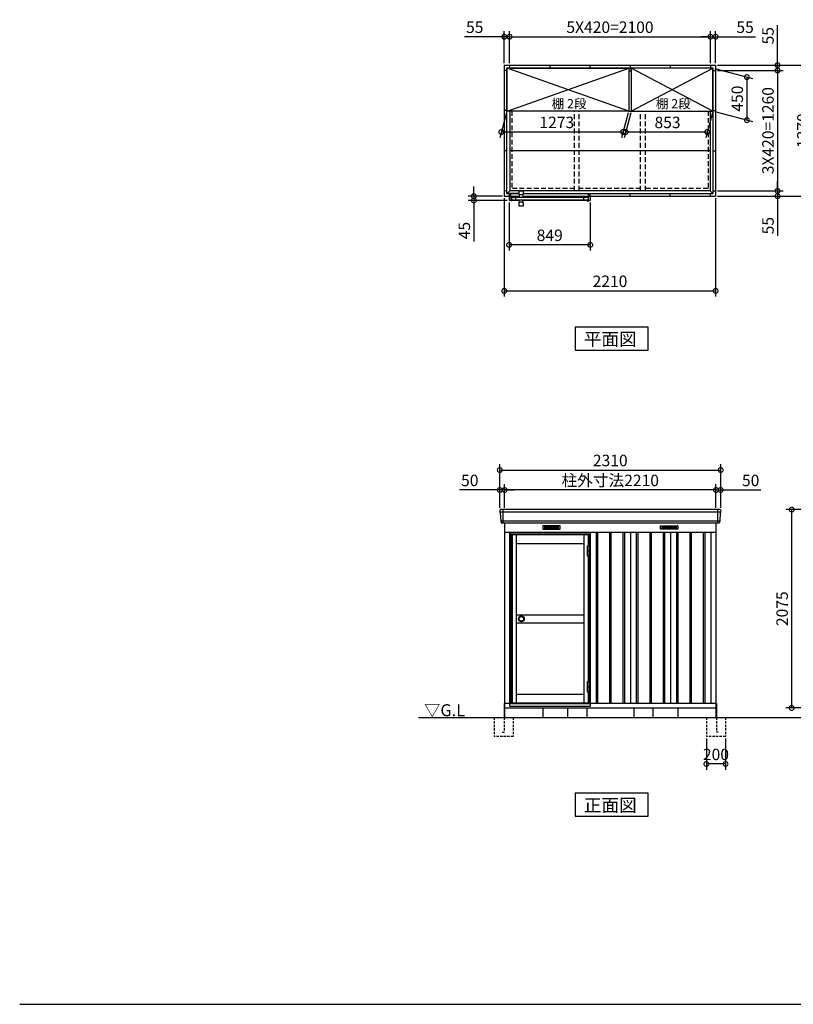
# Model space of a CAD drawing. Extents: x 140 to 16534, y 0 to 11410.
# Drawn here: x 140 to 8229, y 0 to 10300 of the extents above; entities that cross this region are included whole.
import ezdxf

# ---------------------------------------------------------------- set-up
doc = ezdxf.new("R2010")
doc.units = 0
doc.header["$LTSCALE"] = 20
doc.header["$PDMODE"] = 3
doc.header["$PDSIZE"] = 2
doc.linetypes.add('HIDDEN', pattern=[0.375, 0.25, -0.125])
doc.layers.get('0').update_dxf_attribs({"linetype": 'CONTINUOUS'})
doc.layers.get('DEFPOINTS').update_dxf_attribs({"linetype": 'CONTINUOUS'})
for name, color, linetype in [('仕様書枠', 230, 'CONTINUOUS'), ('寸法', 4, 'CONTINUOUS'), ('破線', 2, 'HIDDEN'), ('細線', 5, 'CONTINUOUS'), ('部品1', 7, 'CONTINUOUS'), ('Ｇ．Ｌ', 30, 'CONTINUOUS')]:
    doc.layers.add(name, color=color, linetype=linetype)
doc.styles.add('STYLE1', font='isocp.shx', dxfattribs={"bigfont": 'bigfont.shx'})
doc.styles.add('STYLE2', font='MS PGothic.ttf')
doc.dimstyles.new('INABA_S40G', dxfattribs={"dimscale": 40, "dimtxt": 3, "dimasz": 2.5, "dimexe": 1.5, "dimexo": 0.5, "dimgap": 1, "dimtad": 3, "dimdec": 1, "dimdsep": 46, "dimtxsty": 'STYLE1', "dimblk1": 'DOTSMALL', "dimblk2": 'DOTSMALL', "dimsah": 1, "dimcen": 0, "dimclrt": 7, "dimadec": 0, "dimazin": 0, "dimtfac": 1, "dimtdec": 4, "dimtix": 1, "dimtmove": 0, "dimatfit": 3, "dimldrblk": 'DOTSMALL', "dimfxl": 1, "dimtolj": 1, "dimtzin": 0, "dimarcsym": 0})

# ---------------------------------------------------------------- blocks, each defined once
blk = doc.blocks.new('_DOTSMALL')
at = {"color": 0, "linetype": 'ByBlock', "ltscale": 50, "const_width": 0.5}
blk.add_lwpolyline([(-0.0625, 0, 1), (0.0625, 0, 1)], format="xyb", close=True, dxfattribs=at)
blk = doc.blocks.new('*D2')
at = {"layer": 'DEFPOINTS', "color": 0, "ltscale": 50}
for p in [(8212, 5175), (9296, 5175), (9356, 3100)]:
    blk.add_point(p, dxfattribs=at)
at = {"layer": '寸法', "color": 0, "lineweight": -2, "ltscale": 50}
for p, q in [((9276, 5175), (8152, 5175)), ((8212, 3100), (8212, 5175)), ((9336, 3100), (8152, 3100))]:
    blk.add_line(p, q, dxfattribs=at)
at = {"layer": '寸法', "color": 0, "lineweight": -2, "ltscale": 50, "xscale": 100, "yscale": 100, "zscale": 100}
for p, rotation in [((8212, 5175), 90), ((8212, 3100), 270)]:
    blk.add_blockref('_DOTSMALL', p, dxfattribs=dict(at, rotation=rotation))
at = {"layer": '寸法', "color": 7, "ltscale": 50, "insert": (8112, 4138), "char_height": 120, "attachment_point": 5, "rotation": 90, "style": 'STYLE1'}
blk.add_mtext('\\A1;2075', dxfattribs=at)
blk = doc.blocks.new('*D8')
at = {"layer": 'DEFPOINTS', "color": 0, "ltscale": 50}
for p in [(7470, 5589), (5160, 5175), (7470, 5175)]:
    blk.add_point(p, dxfattribs=at)
at = {"layer": '寸法', "color": 0, "lineweight": -2, "ltscale": 50}
for p, q in [((5160, 5195), (5160, 5649)), ((5160, 5589), (7470, 5589)), ((7470, 5195), (7470, 5649))]:
    blk.add_line(p, q, dxfattribs=at)
at = {"layer": '寸法', "color": 0, "lineweight": -2, "ltscale": 50, "xscale": 100, "yscale": 100, "zscale": 100, "rotation": 180}
blk.add_blockref('_DOTSMALL', (5160, 5589), dxfattribs=at)
at = {"layer": '寸法', "color": 0, "lineweight": -2, "ltscale": 50, "xscale": 100, "yscale": 100, "zscale": 100}
blk.add_blockref('_DOTSMALL', (7470, 5589), dxfattribs=at)
at = {"layer": '寸法', "color": 7, "ltscale": 50, "insert": (6315, 5689), "char_height": 120, "attachment_point": 5, "style": 'STYLE1'}
blk.add_mtext('\\A1;2310', dxfattribs=at)
blk = doc.blocks.new('*D9')
at = {"layer": 'DEFPOINTS', "color": 0, "ltscale": 50}
for p in [(7420, 5380), (7420, 5175), (7470, 5175)]:
    blk.add_point(p, dxfattribs=at)
at = {"layer": '寸法', "color": 0, "lineweight": -2, "ltscale": 50}
for p, q in [((7420, 5380), (7320, 5380)), ((7420, 5195), (7420, 5440)), ((7420, 5380), (7470, 5380)), ((7470, 5195), (7470, 5440)), ((7470, 5380), (7889, 5380))]:
    blk.add_line(p, q, dxfattribs=at)
at = {"layer": '寸法', "color": 0, "lineweight": -2, "ltscale": 50, "xscale": 100, "yscale": 100, "zscale": 100}
blk.add_blockref('_DOTSMALL', (7420, 5380), dxfattribs=at)
at = {"layer": '寸法', "color": 0, "lineweight": -2, "ltscale": 50, "xscale": 100, "yscale": 100, "zscale": 100, "rotation": 180}
blk.add_blockref('_DOTSMALL', (7470, 5380), dxfattribs=at)
at = {"layer": '寸法', "color": 7, "ltscale": 50, "insert": (7783, 5480), "char_height": 120, "attachment_point": 5, "style": 'STYLE1'}
blk.add_mtext('\\A1;50', dxfattribs=at)
blk = doc.blocks.new('*D10')
at = {"layer": 'DEFPOINTS', "color": 0, "ltscale": 50}
for p in [(5160, 5380), (5160, 5175), (5210, 5175)]:
    blk.add_point(p, dxfattribs=at)
at = {"layer": '寸法', "color": 0, "lineweight": -2, "ltscale": 50}
for p, q in [((5160, 5380), (4740, 5380)), ((5160, 5195), (5160, 5440)), ((5210, 5380), (5160, 5380)), ((5210, 5195), (5210, 5440)), ((5210, 5380), (5310, 5380))]:
    blk.add_line(p, q, dxfattribs=at)
at = {"layer": '寸法', "color": 0, "lineweight": -2, "ltscale": 50, "xscale": 100, "yscale": 100, "zscale": 100}
blk.add_blockref('_DOTSMALL', (5160, 5380), dxfattribs=at)
at = {"layer": '寸法', "color": 0, "lineweight": -2, "ltscale": 50, "xscale": 100, "yscale": 100, "zscale": 100, "rotation": 180}
blk.add_blockref('_DOTSMALL', (5210, 5380), dxfattribs=at)
at = {"layer": '寸法', "color": 7, "ltscale": 50, "insert": (4846, 5480), "char_height": 120, "attachment_point": 5, "style": 'STYLE1'}
blk.add_mtext('\\A1;50', dxfattribs=at)
blk = doc.blocks.new('*D11')
at = {"layer": 'DEFPOINTS', "color": 0, "ltscale": 50}
for p in [(5210, 5380), (5210, 5175), (7420, 5175)]:
    blk.add_point(p, dxfattribs=at)
at = {"layer": '寸法', "color": 0, "lineweight": -2, "ltscale": 50}
for p, q in [((5210, 5195), (5210, 5440)), ((7420, 5380), (5210, 5380)), ((7420, 5195), (7420, 5440))]:
    blk.add_line(p, q, dxfattribs=at)
at = {"layer": '寸法', "color": 0, "lineweight": -2, "ltscale": 50, "xscale": 100, "yscale": 100, "zscale": 100, "rotation": 180}
blk.add_blockref('_DOTSMALL', (5210, 5380), dxfattribs=at)
at = {"layer": '寸法', "color": 0, "lineweight": -2, "ltscale": 50, "xscale": 100, "yscale": 100, "zscale": 100}
blk.add_blockref('_DOTSMALL', (7420, 5380), dxfattribs=at)
at = {"layer": '寸法', "color": 7, "ltscale": 50, "insert": (6315, 5480), "char_height": 120, "attachment_point": 5, "style": 'STYLE1'}
blk.add_mtext('\\A1;柱外寸法2210', dxfattribs=at)
blk = doc.blocks.new('*D14')
at = {"layer": 'DEFPOINTS', "color": 0, "ltscale": 50}
for p in [(5207, 8454), (7417, 8454), (7417, 7463)]:
    blk.add_point(p, dxfattribs=at)
at = {"layer": '寸法', "color": 0, "lineweight": -2, "ltscale": 50}
for p, q in [((5207, 8434), (5207, 7403)), ((7417, 8434), (7417, 7403)), ((5207, 7463), (7417, 7463))]:
    blk.add_line(p, q, dxfattribs=at)
at = {"layer": '寸法', "color": 0, "lineweight": -2, "ltscale": 50, "xscale": 100, "yscale": 100, "zscale": 100, "rotation": 180}
blk.add_blockref('_DOTSMALL', (5207, 7463), dxfattribs=at)
at = {"layer": '寸法', "color": 0, "lineweight": -2, "ltscale": 50, "xscale": 100, "yscale": 100, "zscale": 100}
blk.add_blockref('_DOTSMALL', (7417, 7463), dxfattribs=at)
at = {"layer": '寸法', "color": 7, "ltscale": 50, "insert": (6312, 7563), "char_height": 120, "attachment_point": 5, "style": 'STYLE1'}
blk.add_mtext('\\A1;2210', dxfattribs=at)
blk = doc.blocks.new('*D15')
at = {"layer": 'DEFPOINTS', "color": 0, "ltscale": 50}
for p in [(7362, 10121), (5262, 9824), (7362, 9824)]:
    blk.add_point(p, dxfattribs=at)
at = {"layer": '寸法', "color": 0, "lineweight": -2, "ltscale": 50}
for p, q in [((5262, 9844), (5262, 10181)), ((5262, 10121), (7362, 10121)), ((7362, 9844), (7362, 10181))]:
    blk.add_line(p, q, dxfattribs=at)
at = {"layer": '寸法', "color": 0, "lineweight": -2, "ltscale": 50, "xscale": 100, "yscale": 100, "zscale": 100, "rotation": 180}
blk.add_blockref('_DOTSMALL', (5262, 10121), dxfattribs=at)
at = {"layer": '寸法', "color": 0, "lineweight": -2, "ltscale": 50, "xscale": 100, "yscale": 100, "zscale": 100}
blk.add_blockref('_DOTSMALL', (7362, 10121), dxfattribs=at)
at = {"layer": '寸法', "color": 7, "ltscale": 50, "insert": (6312, 10221), "char_height": 120, "attachment_point": 5, "style": 'STYLE1'}
blk.add_mtext('\\A1;5X420=2100', dxfattribs=at)
blk = doc.blocks.new('*D16')
at = {"layer": 'DEFPOINTS', "color": 0, "ltscale": 50}
for p in [(7417, 10121), (7362, 9824), (7417, 9824)]:
    blk.add_point(p, dxfattribs=at)
at = {"layer": '寸法', "color": 0, "lineweight": -2, "ltscale": 50}
for p, q in [((7362, 10121), (7262, 10121)), ((7362, 9844), (7362, 10181)), ((7362, 10121), (7417, 10121)), ((7417, 9844), (7417, 10181)), ((7417, 10121), (7834, 10121))]:
    blk.add_line(p, q, dxfattribs=at)
at = {"layer": '寸法', "color": 0, "lineweight": -2, "ltscale": 50, "xscale": 100, "yscale": 100, "zscale": 100}
blk.add_blockref('_DOTSMALL', (7362, 10121), dxfattribs=at)
at = {"layer": '寸法', "color": 0, "lineweight": -2, "ltscale": 50, "xscale": 100, "yscale": 100, "zscale": 100, "rotation": 180}
blk.add_blockref('_DOTSMALL', (7417, 10121), dxfattribs=at)
at = {"layer": '寸法', "color": 7, "ltscale": 50, "insert": (7725, 10221), "char_height": 120, "attachment_point": 5, "style": 'STYLE1'}
blk.add_mtext('\\A1;55', dxfattribs=at)
blk = doc.blocks.new('*D17')
at = {"layer": 'DEFPOINTS', "color": 0, "ltscale": 50}
for p in [(7417, 9769), (7417, 8509), (8064, 8509)]:
    blk.add_point(p, dxfattribs=at)
at = {"layer": '寸法', "color": 0, "lineweight": -2, "ltscale": 50}
for p, q in [((7437, 9769), (8124, 9769)), ((8064, 9769), (8064, 8509)), ((7437, 8509), (8124, 8509))]:
    blk.add_line(p, q, dxfattribs=at)
at = {"layer": '寸法', "color": 0, "lineweight": -2, "ltscale": 50, "xscale": 100, "yscale": 100, "zscale": 100}
for p, rotation in [((8064, 9769), 90), ((8064, 8509), 270)]:
    blk.add_blockref('_DOTSMALL', p, dxfattribs=dict(at, rotation=rotation))
at = {"layer": '寸法', "color": 7, "ltscale": 50, "insert": (7964, 9139), "char_height": 120, "attachment_point": 5, "rotation": 90, "style": 'STYLE1'}
blk.add_mtext('\\A1;3X420=1260', dxfattribs=at)
blk = doc.blocks.new('*D18')
at = {"layer": 'DEFPOINTS', "color": 0, "ltscale": 50}
for p in [(7417, 8509), (7417, 8454), (8064, 8454)]:
    blk.add_point(p, dxfattribs=at)
at = {"layer": '寸法', "color": 0, "lineweight": -2, "ltscale": 50}
for p, q in [((8064, 8509), (8064, 8609)), ((7437, 8509), (8124, 8509)), ((7437, 8454), (8124, 8454)), ((8064, 8509), (8064, 8454)), ((8064, 8454), (8064, 8037))]:
    blk.add_line(p, q, dxfattribs=at)
at = {"layer": '寸法', "color": 0, "lineweight": -2, "ltscale": 50, "xscale": 100, "yscale": 100, "zscale": 100}
for p, rotation in [((8064, 8509), 270), ((8064, 8454), 90)]:
    blk.add_blockref('_DOTSMALL', p, dxfattribs=dict(at, rotation=rotation))
at = {"layer": '寸法', "color": 7, "ltscale": 50, "insert": (7964, 8145), "char_height": 120, "attachment_point": 5, "rotation": 90, "style": 'STYLE1'}
blk.add_mtext('\\A1;55', dxfattribs=at)
blk = doc.blocks.new('*D19')
at = {"layer": 'DEFPOINTS', "color": 0, "ltscale": 50}
for p in [(7417, 9824), (7417, 9769), (8064, 9769)]:
    blk.add_point(p, dxfattribs=at)
at = {"layer": '寸法', "color": 0, "lineweight": -2, "ltscale": 50}
for p, q in [((8064, 9824), (8064, 10241)), ((7437, 9824), (8124, 9824)), ((8064, 9769), (8064, 9824)), ((7437, 9769), (8124, 9769)), ((8064, 9769), (8064, 9669))]:
    blk.add_line(p, q, dxfattribs=at)
at = {"layer": '寸法', "color": 0, "lineweight": -2, "ltscale": 50, "xscale": 100, "yscale": 100, "zscale": 100}
for p, rotation in [((8064, 9824), 270), ((8064, 9769), 90)]:
    blk.add_blockref('_DOTSMALL', p, dxfattribs=dict(at, rotation=rotation))
at = {"layer": '寸法', "color": 7, "ltscale": 50, "insert": (7964, 10132), "char_height": 120, "attachment_point": 5, "rotation": 90, "style": 'STYLE1'}
blk.add_mtext('\\A1;55', dxfattribs=at)
blk = doc.blocks.new('*D20')
at = {"layer": 'DEFPOINTS', "color": 0, "ltscale": 50}
for p in [(7417, 9824), (7417, 8454), (8429, 8454)]:
    blk.add_point(p, dxfattribs=at)
at = {"layer": '寸法', "color": 0, "lineweight": -2, "ltscale": 50}
for p, q in [((7437, 9824), (8489, 9824)), ((8429, 9824), (8429, 8454)), ((7437, 8454), (8489, 8454))]:
    blk.add_line(p, q, dxfattribs=at)
at = {"layer": '寸法', "color": 0, "lineweight": -2, "ltscale": 50, "xscale": 100, "yscale": 100, "zscale": 100}
for p, rotation in [((8429, 9824), 90), ((8429, 8454), 270)]:
    blk.add_blockref('_DOTSMALL', p, dxfattribs=dict(at, rotation=rotation))
at = {"layer": '寸法', "color": 7, "ltscale": 50, "insert": (8329, 9139), "char_height": 120, "attachment_point": 5, "rotation": 90, "style": 'STYLE1'}
blk.add_mtext('\\A1;1370', dxfattribs=at)
blk = doc.blocks.new('*D21')
at = {"layer": 'DEFPOINTS', "color": 0, "ltscale": 50}
for p in [(5262, 10121), (5207, 9824), (5262, 9824)]:
    blk.add_point(p, dxfattribs=at)
at = {"layer": '寸法', "color": 0, "lineweight": -2, "ltscale": 50}
for p, q in [((5207, 10121), (4790, 10121)), ((5207, 9844), (5207, 10181)), ((5262, 10121), (5207, 10121)), ((5262, 9844), (5262, 10181)), ((5262, 10121), (5362, 10121))]:
    blk.add_line(p, q, dxfattribs=at)
at = {"layer": '寸法', "color": 0, "lineweight": -2, "ltscale": 50, "xscale": 100, "yscale": 100, "zscale": 100}
blk.add_blockref('_DOTSMALL', (5207, 10121), dxfattribs=at)
at = {"layer": '寸法', "color": 0, "lineweight": -2, "ltscale": 50, "xscale": 100, "yscale": 100, "zscale": 100, "rotation": 180}
blk.add_blockref('_DOTSMALL', (5262, 10121), dxfattribs=at)
at = {"layer": '寸法', "color": 7, "ltscale": 50, "insert": (4898, 10221), "char_height": 120, "attachment_point": 5, "style": 'STYLE1'}
blk.add_mtext('\\A1;55', dxfattribs=at)
blk = doc.blocks.new('*D65')
at = {"layer": 'DEFPOINTS', "color": 0, "ltscale": 50}
for p in [(7388, 9794), (7388, 9344), (7743, 9249)]:
    blk.add_point(p, dxfattribs=at)
at = {"layer": '寸法', "color": 0, "lineweight": -2, "ltscale": 50}
for p, q in [((7408, 9789), (7803, 9683)), ((7743, 9699), (7743, 9249)), ((7408, 9339), (7803, 9233))]:
    blk.add_line(p, q, dxfattribs=at)
at = {"layer": '寸法', "color": 0, "lineweight": -2, "ltscale": 50, "xscale": 100, "yscale": 100, "zscale": 100}
for p, rotation in [((7743, 9699), 90), ((7743, 9249), 270)]:
    blk.add_blockref('_DOTSMALL', p, dxfattribs=dict(at, rotation=rotation))
at = {"layer": '寸法', "color": 7, "ltscale": 50, "insert": (7643, 9474), "char_height": 120, "attachment_point": 5, "rotation": 90, "style": 'STYLE1'}
blk.add_mtext('\\A1;450', dxfattribs=at)
blk = doc.blocks.new('*D66')
at = {"layer": 'DEFPOINTS', "color": 0, "ltscale": 50}
for p in [(6535, 9344), (7388, 9344), (7329, 9125)]:
    blk.add_point(p, dxfattribs=at)
at = {"layer": '寸法', "color": 0, "lineweight": -2, "ltscale": 50}
for p, q in [((6530, 9324), (6460, 9065)), ((7383, 9324), (7313, 9065)), ((6476, 9125), (7329, 9125))]:
    blk.add_line(p, q, dxfattribs=at)
at = {"layer": '寸法', "color": 0, "lineweight": -2, "ltscale": 50, "xscale": 100, "yscale": 100, "zscale": 100, "rotation": 180}
blk.add_blockref('_DOTSMALL', (6476, 9125), dxfattribs=at)
at = {"layer": '寸法', "color": 0, "lineweight": -2, "ltscale": 50, "xscale": 100, "yscale": 100, "zscale": 100}
blk.add_blockref('_DOTSMALL', (7329, 9125), dxfattribs=at)
at = {"layer": '寸法', "color": 7, "ltscale": 50, "insert": (6914, 9225), "char_height": 120, "attachment_point": 5, "style": 'STYLE1'}
blk.add_mtext('\\A1;853', dxfattribs=at)
blk = doc.blocks.new('*D67')
at = {"layer": 'DEFPOINTS', "color": 0, "ltscale": 50}
for p in [(5235, 9344), (6508, 9344), (6449, 9125)]:
    blk.add_point(p, dxfattribs=at)
at = {"layer": '寸法', "color": 0, "lineweight": -2, "ltscale": 50}
for p, q in [((5230, 9324), (5160, 9065)), ((6503, 9324), (6433, 9065)), ((5176, 9125), (6449, 9125))]:
    blk.add_line(p, q, dxfattribs=at)
at = {"layer": '寸法', "color": 0, "lineweight": -2, "ltscale": 50, "xscale": 100, "yscale": 100, "zscale": 100, "rotation": 180}
blk.add_blockref('_DOTSMALL', (5176, 9125), dxfattribs=at)
at = {"layer": '寸法', "color": 0, "lineweight": -2, "ltscale": 50, "xscale": 100, "yscale": 100, "zscale": 100}
blk.add_blockref('_DOTSMALL', (6449, 9125), dxfattribs=at)
at = {"layer": '寸法', "color": 7, "ltscale": 50, "insert": (5756, 9225), "char_height": 120, "attachment_point": 5, "style": 'STYLE1'}
blk.add_mtext('\\A1;1273', dxfattribs=at)
blk = doc.blocks.new('*D69')
at = {"layer": 'DEFPOINTS', "color": 0, "ltscale": 50}
for p in [(5257, 8409), (6106, 8409), (5257, 7944)]:
    blk.add_point(p, dxfattribs=at)
at = {"layer": '寸法', "color": 0, "lineweight": -2, "ltscale": 50}
for p, q in [((5257, 8389), (5257, 7884)), ((6106, 8389), (6106, 7884)), ((6106, 7944), (5257, 7944))]:
    blk.add_line(p, q, dxfattribs=at)
at = {"layer": '寸法', "color": 0, "lineweight": -2, "ltscale": 50, "xscale": 100, "yscale": 100, "zscale": 100, "rotation": 180}
blk.add_blockref('_DOTSMALL', (5257, 7944), dxfattribs=at)
at = {"layer": '寸法', "color": 0, "lineweight": -2, "ltscale": 50, "xscale": 100, "yscale": 100, "zscale": 100}
blk.add_blockref('_DOTSMALL', (6106, 7944), dxfattribs=at)
at = {"layer": '寸法', "color": 7, "ltscale": 50, "insert": (5682, 8044), "char_height": 120, "attachment_point": 5, "style": 'STYLE1'}
blk.add_mtext('\\A1;849', dxfattribs=at)
blk = doc.blocks.new('*D71')
at = {"layer": 'DEFPOINTS', "color": 0, "ltscale": 50}
for p in [(7320, 2800), (7520, 2800), (7320, 2514)]:
    blk.add_point(p, dxfattribs=at)
at = {"layer": '寸法', "color": 0, "lineweight": -2, "ltscale": 50}
for p, q in [((7320, 2780), (7320, 2454)), ((7520, 2780), (7520, 2454)), ((7520, 2514), (7320, 2514))]:
    blk.add_line(p, q, dxfattribs=at)
at = {"layer": '寸法', "color": 0, "lineweight": -2, "ltscale": 50, "xscale": 100, "yscale": 100, "zscale": 100, "rotation": 180}
blk.add_blockref('_DOTSMALL', (7320, 2514), dxfattribs=at)
at = {"layer": '寸法', "color": 0, "lineweight": -2, "ltscale": 50, "xscale": 100, "yscale": 100, "zscale": 100}
blk.add_blockref('_DOTSMALL', (7520, 2514), dxfattribs=at)
at = {"layer": '寸法', "color": 7, "ltscale": 50, "insert": (7420, 2614), "char_height": 120, "attachment_point": 5, "style": 'STYLE1'}
blk.add_mtext('\\A1;200', dxfattribs=at)
blk = doc.blocks.new('*D75')
at = {"layer": 'DEFPOINTS', "color": 0, "ltscale": 50}
for p in [(5207, 8454), (4889, 8409), (5257, 8409)]:
    blk.add_point(p, dxfattribs=at)
at = {"layer": '寸法', "color": 0, "lineweight": -2, "ltscale": 50}
for p, q in [((4889, 8454), (4889, 8554)), ((5187, 8454), (4829, 8454)), ((4889, 8454), (4889, 8409)), ((5237, 8409), (4829, 8409)), ((4889, 8409), (4889, 7980))]:
    blk.add_line(p, q, dxfattribs=at)
at = {"layer": '寸法', "color": 0, "lineweight": -2, "ltscale": 50, "xscale": 100, "yscale": 100, "zscale": 100}
for p, rotation in [((4889, 8454), 270), ((4889, 8409), 90)]:
    blk.add_blockref('_DOTSMALL', p, dxfattribs=dict(at, rotation=rotation))
at = {"layer": '寸法', "color": 7, "ltscale": 50, "insert": (4789, 8094), "char_height": 120, "attachment_point": 5, "rotation": 90, "style": 'STYLE1'}
blk.add_mtext('\\A1;45', dxfattribs=at)

msp = doc.modelspace()

# ---------------------------------------------------------------- linework, layer by layer
at = {"layer": '仕様書枠', "ltscale": 50}
msp.add_line((140, 0), (16307.2, 0), dxfattribs=at)
at = {"layer": '破線', "ltscale": 10}
for p, q in [((5286.87, 9343.97), (5286.87, 8533.97)), ((5941.37, 8510.47), (5941.37, 9343.97)), ((5991.37, 8510.47), (5991.37, 9343.97)), ((6632.37, 8510.47), (6632.37, 9343.97)), ((6682.37, 8510.47), (6682.37, 9343.97)), ((7336.87, 9343.97), (7336.87, 8533.97)), ((5941.37, 8533.97), (5286.87, 8533.97)), ((6632.37, 8533.97), (5991.37, 8533.97)), ((7336.87, 8533.97), (6682.37, 8533.97))]:
    msp.add_line(p, q, dxfattribs=at)
at = {"layer": '破線', "ltscale": 5}
for p, q in [((5099.9, 3000), (5099.9, 2800)), ((5204.9, 3000), (5204.9, 2845)), ((5299.9, 3000), (5299.9, 2800)), ((7319.9, 3000), (7319.9, 2800)), ((7424.9, 3000), (7424.9, 2845)), ((7519.9, 3000), (7519.9, 2800)), ((5299.9, 2800), (5099.9, 2800)), ((5184.9, 2845), (5204.9, 2845)), ((7519.9, 2800), (7319.9, 2800)), ((7444.9, 2845), (7424.9, 2845))]:
    msp.add_line(p, q, dxfattribs=at)
at = {"layer": '細線', "ltscale": 50}
for p, q in [((6508.37, 9343.97), (5235.37, 9793.97)), ((5235.37, 9343.97), (6508.37, 9793.97)), ((6534.87, 9343.97), (7387.87, 9793.97)), ((7387.87, 9343.97), (6534.87, 9793.97)), ((5192.9, 5175), (5192.9, 5034)), ((7436.9, 5175), (7436.9, 5034)), ((7467.86, 5147), (5161.94, 5147)), ((7459.62, 5054.8), (5170.17, 5054.8)), ((6167.4, 4940), (6167.4, 3150)), ((6182.4, 4940), (6182.4, 3150)), ((6307.4, 4940), (6307.4, 3150)), ((6322.4, 4940), (6322.4, 3150)), ((6447.4, 4940), (6447.4, 3150)), ((6462.4, 4940), (6462.4, 3150)), ((6587.4, 4940), (6587.4, 3150)), ((6602.4, 4940), (6602.4, 3150)), ((6727.4, 4940), (6727.4, 3150)), ((6742.4, 4940), (6742.4, 3150)), ((6867.4, 4940), (6867.4, 3150)), ((6882.4, 4940), (6882.4, 3150)), ((7007.4, 4940), (7007.4, 3150)), ((7022.4, 4940), (7022.4, 3150)), ((7147.4, 4940), (7147.4, 3150)), ((7162.4, 4940), (7162.4, 3150)), ((7287.4, 4940), (7287.4, 3150)), ((7302.4, 4940), (7302.4, 3150))]:
    msp.add_line(p, q, dxfattribs=at)
at = {"layer": '細線'}
for p, q in [((5361.42, 8450.46), (5349.87, 8446.26)), ((5349.87, 8446.26), (5349.87, 8444.27)), ((5404.87, 8507.26), (5359.86, 8507.26)), ((5401.27, 8465.76), (5363.46, 8465.76)), ((5367.37, 8465.76), (5363.91, 8453.16)), ((5397.37, 8465.76), (5400.82, 8453.16)), ((5414.87, 8446.26), (5403.31, 8450.46)), ((5414.87, 8446.26), (5414.87, 8444.27)), ((6082.37, 8447.77), (6082.37, 8411.2)), ((6086.37, 8447.77), (6082.37, 8447.77)), ((5287.37, 8406.27), (5272.37, 8406.27)), ((5282.37, 8444.27), (5282.37, 8416.27)), ((5282.37, 8444.27), (6082.37, 8444.27)), ((5282.37, 8416.27), (6082.37, 8416.27)), ((5287.37, 8416.27), (5287.37, 8406.27)), ((5327.37, 8416.27), (5327.37, 8444.27)), ((5349.87, 8414.15), (5349.87, 8416.27)), ((5361.42, 8409.96), (5349.87, 8414.15)), ((5359.86, 8353.15), (5404.87, 8353.15)), ((5363.46, 8394.65), (5401.27, 8394.65)), ((5367.37, 8394.65), (5363.9, 8407.32)), ((5397.37, 8394.65), (5400.82, 8407.26)), ((5414.87, 8414.15), (5403.31, 8409.96)), ((5414.87, 8414.15), (5414.87, 8416.27)), ((6038.37, 8416.27), (6038.37, 8444.27)), ((6078.37, 8410.25), (6078.37, 8416.27)), ((5625.9, 4999.5), (5625.9, 4976.5)), ((5699.9, 4999.5), (5625.9, 4999.5)), ((5625.9, 4993.5), (5694.9, 4993.5)), ((5625.9, 4993.5), (5699.9, 4993.5)), ((5625.9, 4987.5), (5699.9, 4987.5)), ((5625.9, 4981.5), (5699.9, 4981.5)), ((5625.9, 4976.5), (5699.9, 4976.5)), ((5699.9, 4999.5), (5699.9, 4976.5)), ((5773.9, 4999.5), (5699.9, 4999.5)), ((5773.9, 4993.5), (5699.9, 4993.5)), ((5773.9, 4987.5), (5699.9, 4987.5)), ((5773.9, 4981.5), (5699.9, 4981.5)), ((5699.9, 4976.5), (5773.9, 4976.5)), ((5773.9, 4976.5), (5773.9, 4999.5)), ((6855.9, 4999.5), (6929.9, 4999.5)), ((6855.9, 4976.5), (6855.9, 4999.5)), ((6855.9, 4993.5), (6929.9, 4993.5)), ((6855.9, 4987.5), (6929.9, 4987.5)), ((6855.9, 4981.5), (6929.9, 4981.5)), ((6929.9, 4976.5), (6855.9, 4976.5)), ((6929.9, 4999.5), (7003.9, 4999.5)), ((6929.9, 4999.5), (6929.9, 4976.5)), ((7003.9, 4993.5), (6929.9, 4993.5)), ((7003.9, 4987.5), (6929.9, 4987.5)), ((7003.9, 4981.5), (6929.9, 4981.5)), ((7003.9, 4976.5), (6929.9, 4976.5)), ((7003.9, 4993.5), (6934.9, 4993.5)), ((7003.9, 4999.5), (7003.9, 4976.5)), ((6086.4, 4910), (5275.4, 4910)), ((5275.4, 4910), (5275.4, 3154)), ((5290.4, 4910), (5290.4, 3154)), ((5330.4, 4910), (5330.4, 3154)), ((6041.4, 3154), (6041.4, 4910)), ((6086.4, 4797.5), (6086.4, 4910)), ((5330.4, 4820), (6041.4, 4820)), ((6078.4, 4797.5), (6092.4, 4797.5)), ((6078.4, 4686.5), (6078.4, 4797.5)), ((6078.4, 4742), (6092.4, 4742)), ((6092.4, 4797.5), (6092.4, 4686.5)), ((6092.4, 4686.5), (6078.4, 4686.5)), ((6086.4, 3377.5), (6086.4, 4686.5)), ((5330.4, 4074.5), (6041.4, 4074.5)), ((5330.4, 3989.5), (6041.4, 3989.5)), ((6078.4, 3377.5), (6092.4, 3377.5)), ((6078.4, 3266.5), (6078.4, 3377.5)), ((6078.4, 3322), (6092.4, 3322)), ((6092.4, 3377.5), (6092.4, 3266.5)), ((5330.4, 3244), (6041.4, 3244)), ((6092.4, 3266.5), (6078.4, 3266.5)), ((6086.4, 3154), (6086.4, 3266.5)), ((5275.4, 3154), (6086.4, 3154))]:
    msp.add_line(p, q, dxfattribs=at)
for centre, radius in [((6082.37, 8404.77), 6.5), ((5385.4, 4032), 30), ((5385.4, 4032), 24)]:
    msp.add_circle(centre, radius, dxfattribs=at)
for centre, radius, start, end in [((5513.26, 8501.06), 155.46, 178.451651, 192.532438), ((5359.86, 8505.26), 2, 90.00071, 180.17172), ((5360.06, 8454.22), 4, 289.94914, 344.67849), ((5363.46, 8467.76), 2, 192.66277, 269.999635), ((5404.68, 8454.22), 4, 195.32157, 250.05095), ((5401.27, 8467.76), 2, 269.999526, 347.337014), ((5251.48, 8501.06), 155.45, 347.467492, 1.548292), ((5404.87, 8505.26), 2, 359.828226, 89.99993), ((5513.26, 8359.36), 155.45, 167.467492, 181.548292), ((5359.86, 8355.15), 2, 179.828226, 269.99993), ((5360.06, 8406.2), 4, 15.32151, 70.05086), ((5363.46, 8392.65), 2, 89.999526, 167.337014), ((5404.68, 8406.2), 4, 109.94905, 164.67843), ((5401.27, 8392.65), 2, 12.66277, 89.999635), ((5251.47, 8359.36), 155.46, 358.451651, 12.532438), ((5404.87, 8355.15), 2, 270.00071, 0.17172)]:
    msp.add_arc(centre, radius, start, end, dxfattribs=at)
at = {"layer": '部品1'}
for p, q in [((5206.87, 9823.97), (7416.87, 9823.97)), ((5206.87, 9823.97), (5206.87, 9768.97)), ((5206.87, 9795.97), (5206.87, 9768.97)), ((5234.87, 8481.97), (5234.87, 9795.97)), ((5234.87, 9795.97), (6521.87, 9795.97)), ((5261.87, 9823.97), (5261.87, 9795.97)), ((5261.87, 9823.97), (5261.87, 9795.97)), ((5681.87, 9823.97), (5681.87, 9795.97)), ((5681.87, 9823.97), (5681.87, 9795.97)), ((5681.87, 9823.97), (5681.87, 9795.97)), ((6101.87, 9823.97), (6101.87, 9795.97)), ((6101.87, 9823.97), (6101.87, 9795.97)), ((6101.87, 9823.97), (6101.87, 9795.97)), ((6486.87, 9795.97), (6509.37, 9795.97)), ((6508.37, 9793.97), (6508.37, 9343.97)), ((6509.37, 9795.97), (6509.37, 9343.97)), ((6521.87, 9823.97), (6521.87, 9795.97)), ((6521.87, 9795.97), (7388.87, 9795.97)), ((6534.37, 9795.97), (6556.87, 9795.97)), ((6534.37, 9795.97), (6534.37, 9343.97)), ((6534.87, 9793.97), (6534.87, 9343.97)), ((6941.87, 9823.97), (6941.87, 9795.97)), ((7361.87, 9823.97), (7361.87, 9795.97)), ((7361.87, 9823.97), (7361.87, 9795.97)), ((7388.87, 9795.97), (7388.87, 8481.97)), ((7416.87, 9823.97), (7416.87, 8453.97)), ((5206.87, 9768.97), (5206.87, 8453.97)), ((5234.87, 9768.97), (5206.87, 9768.97)), ((6509.37, 9767.47), (6508.37, 9767.47)), ((6534.87, 9767.47), (6534.37, 9767.47)), ((7388.87, 9768.97), (7416.87, 9768.97)), ((5234.87, 9348.97), (5206.87, 9348.97)), ((5263.37, 9343.97), (5263.37, 8510.47)), ((6509.37, 9343.97), (6534.37, 9343.97)), ((7360.37, 9343.97), (7360.37, 8510.47)), ((7388.87, 9348.97), (7416.87, 9348.97)), ((5234.87, 8928.97), (5206.87, 8928.97)), ((7360.37, 8927.47), (5263.37, 8927.47)), ((7388.87, 8928.97), (7416.87, 8928.97)), ((5206.87, 8508.97), (5206.87, 8453.97)), ((5234.87, 8508.97), (5206.87, 8508.97)), ((5239.29, 8481.97), (5230.56, 8479.8)), ((5234.87, 8453.97), (5261.87, 8453.97)), ((5276.17, 8481.97), (5239.29, 8481.97)), ((5257.37, 8453.97), (5257.37, 8408.87)), ((5257.37, 8451.47), (5277.67, 8451.47)), ((5261.87, 8481.97), (5261.87, 8453.97)), ((5261.87, 8456.47), (5261.87, 8478.47)), ((5261.87, 8478.47), (5274.17, 8478.47)), ((5265.87, 8456.47), (5261.87, 8456.47)), ((7360.37, 8510.47), (5263.37, 8510.47)), ((5265.87, 8451.47), (5265.87, 8456.47)), ((5276.17, 8451.47), (5276.17, 8481.97)), ((5358.98, 8481.97), (5276.17, 8481.97)), ((5277.37, 8408.87), (5277.37, 8451.47)), ((6106.37, 8451.47), (6086.07, 8451.47)), ((6086.37, 8409.9), (6086.37, 8451.47)), ((6086.37, 8410.25), (6086.37, 8447.77)), ((6087.57, 8481.97), (6124.44, 8481.97)), ((6087.57, 8451.47), (6087.57, 8481.97)), ((6101.87, 8478.47), (6089.57, 8478.47)), ((6097.87, 8456.47), (6101.87, 8456.47)), ((6097.87, 8451.47), (6097.87, 8456.47)), ((6101.87, 8481.97), (6101.87, 8453.97)), ((6101.87, 8456.47), (6101.87, 8478.47)), ((6106.37, 8453.97), (6106.37, 8408.87)), ((6124.44, 8481.97), (6133.17, 8479.8)), ((7361.87, 8453.97), (7388.87, 8453.97)), ((7388.87, 8508.97), (7416.87, 8508.97)), ((5363.03, 8408.87), (5257.37, 8408.87)), ((6077.32, 8408.87), (5401.7, 8408.87)), ((6106.37, 8408.87), (6087.41, 8408.87)), ((5160.32, 5167.6), (5161.45, 5147.63)), ((7469.48, 5167.6), (7468.34, 5147.63)), ((5164.65, 5144.17), (5169.69, 5055.43)), ((5172.89, 5051.97), (5173.53, 5040.6)), ((7456.91, 5051.97), (7456.26, 5040.6)), ((7465.14, 5144.17), (7460.11, 5055.43)), ((5209.9, 5034), (5209.9, 3000)), ((7419.9, 5034), (7419.9, 3000)), ((5209.9, 4940), (7419.9, 4940)), ((5260.4, 4934.45), (5260.4, 3119.2)), ((5260.4, 4934.45), (6109.4, 4934.45)), ((5261.6, 4940), (5261.6, 3119.2)), ((5261.6, 4931.4), (6108.2, 4931.4)), ((5261.6, 4914), (6108.2, 4914)), ((5280.4, 4910), (5280.4, 4914)), ((6089.4, 4914), (6089.4, 4797.5)), ((6108.2, 3119.2), (6108.2, 4940)), ((6109.4, 3119.2), (6109.4, 4934.45)), ((6524.9, 4940), (6524.9, 3150)), ((6944.9, 4940), (6944.9, 3150)), ((7364.9, 4940), (7364.9, 3150)), ((6089.4, 4686.5), (6089.4, 3377.5)), ((6089.4, 3266.5), (6089.4, 3145.2)), ((5204.9, 3145), (5204.9, 3000)), ((5209.9, 3150), (5260.4, 3150)), ((5209.9, 3100), (7419.9, 3100)), ((5260.4, 3145.2), (6109.4, 3145.2)), ((5260.4, 3119.2), (6109.4, 3119.2)), ((5280.4, 3145.2), (5280.4, 3154)), ((5609.9, 3100), (5609.9, 3000)), ((6109.4, 3150), (7419.9, 3150)), ((7019.9, 3100), (7019.9, 3000)), ((7424.9, 3145), (7424.9, 3000))]:
    msp.add_line(p, q, dxfattribs=at)
at = {"layer": '部品1', "ltscale": 50}
for p, q in [((5236.87, 9793.97), (5234.87, 9795.97)), ((5235.37, 9343.97), (5235.37, 9793.97)), ((5235.37, 9793.97), (6508.37, 9793.97)), ((6509.37, 9795.97), (6509.37, 9764.97)), ((6534.37, 9764.97), (6534.37, 9795.97)), ((7387.87, 9793.97), (6534.87, 9793.97)), ((7386.87, 9793.97), (7388.87, 9795.97)), ((7387.87, 9343.97), (7387.87, 9793.97)), ((6509.37, 9764.97), (6534.37, 9764.97)), ((6508.37, 9343.97), (5235.37, 9343.97)), ((6534.87, 9343.97), (7387.87, 9343.97)), ((5206.87, 8453.97), (5261.87, 8453.97)), ((5263.37, 8510.47), (5234.87, 8481.97)), ((5234.87, 8481.97), (5358.98, 8481.97)), ((5261.87, 8453.97), (5261.87, 8481.97)), ((5405.75, 8481.97), (7388.87, 8481.97)), ((6101.87, 8453.97), (6101.87, 8481.97)), ((6101.87, 8453.97), (7416.87, 8453.97)), ((6521.87, 8453.97), (6521.87, 8481.97)), ((6941.87, 8453.97), (6941.87, 8481.97)), ((7360.37, 8510.47), (7388.87, 8481.97)), ((7361.87, 8453.97), (7361.87, 8481.97)), ((7462.49, 5175), (5167.3, 5175)), ((7449.27, 5034), (5180.52, 5034)), ((5868.9, 3100), (5868.9, 3000)), ((6068.9, 3100), (6068.9, 3000)), ((6560.9, 3100), (6560.9, 3000)), ((6760.9, 3100), (6760.9, 3000))]:
    msp.add_line(p, q, dxfattribs=at)
at = {"layer": '部品1', "ltscale": 0.3}
for p, q in [((5274.17, 8456.97), (5274.17, 8481.97)), ((5277.67, 8456.97), (5274.17, 8456.97)), ((5277.67, 8451.47), (5277.67, 8456.97)), ((5362.97, 8451.47), (5277.67, 8451.47)), ((6086.07, 8451.47), (5401.77, 8451.47)), ((6086.07, 8456.97), (6089.57, 8456.97)), ((6086.07, 8451.47), (6086.07, 8456.97)), ((6089.57, 8456.97), (6089.57, 8481.97))]:
    msp.add_line(p, q, dxfattribs=at)
at = {"layer": '部品1', "ltscale": 0.01}
for p, q in [((5609.9, 5004), (5609.9, 4972.5)), ((5787.9, 5006), (5611.9, 5006)), ((5611.9, 4970.5), (5787.9, 4970.5)), ((5789.9, 4972.5), (5789.9, 5004)), ((6839.9, 4972.5), (6839.9, 5004)), ((6841.9, 5006), (7017.9, 5006)), ((7017.9, 4970.5), (6841.9, 4970.5)), ((7019.9, 5004), (7019.9, 4972.5))]:
    msp.add_line(p, q, dxfattribs=at)
at = {"layer": '部品1'}
for points in [[(5948.14, 7083.12), (5948.14, 6843.23), (6711.62, 6843.23), (6711.62, 7083.12)], [(5948.14, 2207.11), (5948.14, 1967.22), (6711.62, 1967.22), (6711.62, 2207.11)]]:
    msp.add_lwpolyline(points, close=True, dxfattribs=at)
for centre, start, end in [((5167.3, 5168), 90, 183.247343), ((7462.49, 5168), 356.752657, 90), ((5180.52, 5041), 183.247343, 270), ((7449.27, 5041), 270, 356.752657)]:
    msp.add_arc(centre, 7, start, end, dxfattribs=at)
at = {"layer": '部品1', "ltscale": 50}
for centre, radius, start, end in [((5162.15, 5147.67), 0.7, 183.247343, 262.341873), ((5161.66, 5144), 3, 3.247343, 82.341873), ((5170.38, 5055.47), 0.7, 183.247343, 262.341873), ((5169.89, 5051.8), 3, 3.247343, 82.341873), ((7459.9, 5051.8), 3, 97.658127, 176.752657), ((7459.41, 5055.47), 0.7, 277.658127, 356.752657), ((7468.14, 5144), 3, 97.658127, 176.752657), ((7467.64, 5147.67), 0.7, 277.658127, 356.752657)]:
    msp.add_arc(centre, radius, start, end, dxfattribs=at)
at = {"layer": '部品1', "ltscale": 0.01}
for centre, start, end in [((5611.9, 5004), 90, 180), ((5611.9, 4972.5), 180, 270), ((5787.9, 5004), 0, 90), ((5787.9, 4972.5), 270, 0), ((6841.9, 5004), 90, 180), ((6841.9, 4972.5), 180, 270), ((7017.9, 5004), 0, 90), ((7017.9, 4972.5), 270, 0)]:
    msp.add_arc(centre, 2, start, end, dxfattribs=at)
at = {"layer": 'Ｇ．Ｌ'}
msp.add_line((4310.64, 3000), (11379.44, 3000), dxfattribs=at)

# ---------------------------------------------------------------- texts
at = {"layer": '寸法', "color": 7, "ltscale": 50, "char_height": 96, "attachment_point": 5, "style": 'STYLE1'}
for insert in [(5884.58, 9408.38), (6974.08, 9408.38)]:
    msp.add_mtext('棚 2段', dxfattribs=dict(at, insert=insert))
at = {"layer": '部品1', "style": 'STYLE2'}
for s, height, p in [('平面図', 135, (6038.06, 6890.23)), ('▽G.L', 125, (4368.55, 3013.95)), ('正面図', 135, (6038.67, 2014.22))]:
    msp.add_text(s, height=height, dxfattribs=at).set_placement(p)

# ---------------------------------------------------------------- dimensions: what is measured, and where the dimension line sits
at = {"layer": '寸法'}
dim = msp.add_linear_dim(base=(7361.87, 10120.78), p1=(5261.87, 9823.97), p2=(7361.87, 9823.97), text='5X420=<>', dimstyle='INABA_S40G', dxfattribs=at)
dim.commit()
dim.dimension.update_dxf_attribs({"geometry": '*D15', "text_midpoint": (6311.87, 10220.79)})
for base, p1, p2, picture, middle in [((5261.87, 10120.78), (5206.87, 9823.97), (5261.87, 9823.97), '*D21', (4898.38, 10120.78)), ((7416.87, 10120.78), (7361.87, 9823.97), (7416.87, 9823.97), '*D16', (7725.35, 10120.78)), ((6449.17, 9124.93), (5234.87, 9343.97), (6507.87, 9343.97), '*D67', (5756.12, 9124.93)), ((7329.17, 9124.93), (6534.87, 9343.97), (7387.87, 9343.97), '*D66', (6914.21, 9124.93))]:
    dim = msp.add_linear_dim(base=base, p1=p1, p2=p2, dimstyle='INABA_S40G', dxfattribs=at)
    dim.commit()
    dim.dimension.update_dxf_attribs({"geometry": picture, "text_midpoint": middle, "dimtype": 160})
for base, p1, p2, picture, middle in [((8064.29, 9768.97), (7416.87, 9823.97), (7416.87, 9768.97), '*D19', (8064.29, 10132.46)), ((8429.4, 8453.97), (7416.87, 9823.97), (7416.87, 8453.97), '*D20', (8429.4, 9138.97)), ((8064.29, 8453.97), (7416.87, 8508.97), (7416.87, 8453.97), '*D18', (8064.29, 8145.49))]:
    dim = msp.add_linear_dim(base=base, p1=p1, p2=p2, angle=90, dimstyle='INABA_S40G', dxfattribs=at)
    dim.commit()
    dim.dimension.update_dxf_attribs({"geometry": picture, "text_midpoint": middle, "dimtype": 160})
dim = msp.add_linear_dim(base=(7743.22, 9248.76), p1=(7387.87, 9793.97), p2=(7387.87, 9343.97), angle=90, dimstyle='INABA_S40G', dxfattribs=at)
dim.commit()
dim.dimension.update_dxf_attribs({"geometry": '*D65', "text_midpoint": (7643.22, 9473.76)})
dim = msp.add_linear_dim(base=(8064.29, 8508.97), p1=(7416.87, 9768.97), p2=(7416.87, 8508.97), angle=90, text='3X420=<>', dimstyle='INABA_S40G', dxfattribs=at)
dim.commit()
dim.dimension.update_dxf_attribs({"geometry": '*D17', "text_midpoint": (7964.28, 9138.97)})
at = {"layer": '寸法', "ltscale": 50}
dim = msp.add_linear_dim(base=(4889.04, 8408.97), p1=(5206.87, 8453.97), p2=(5257.37, 8408.97), angle=90, dimstyle='INABA_S40G', override={"dimtdec": 1, "dimtix": 0}, dxfattribs=at)
dim.commit()
dim.dimension.update_dxf_attribs({"geometry": '*D75', "text_midpoint": (4889.04, 8094.49), "dimtype": 160})
at = {"layer": '寸法'}
dim = msp.add_linear_dim(base=(7416.87, 7463.48), p1=(5206.87, 8453.97), p2=(7416.87, 8453.97), dimstyle='INABA_S40G', dxfattribs=at)
dim.commit()
dim.dimension.update_dxf_attribs({"geometry": '*D14', "text_midpoint": (6311.87, 7563.49)})
at = {"layer": '寸法', "ltscale": 50}
dim = msp.add_linear_dim(base=(5257.37, 7943.95), p1=(6106.37, 8408.87), p2=(5257.37, 8408.87), angle=180, dimstyle='INABA_S40G', override={"dimtdec": 1, "dimtix": 0}, dxfattribs=at)
dim.commit()
dim.dimension.update_dxf_attribs({"geometry": '*D69', "text_midpoint": (5681.87, 8043.95)})
dim = msp.add_linear_dim(base=(7469.9, 5589.21), p1=(5159.9, 5175), p2=(7469.9, 5175), dimstyle='INABA_S40G', dxfattribs=at)
dim.commit()
dim.dimension.update_dxf_attribs({"geometry": '*D8', "text_midpoint": (6314.9, 5689.23)})
for base, p1, p2, picture, middle in [((5159.9, 5379.62), (5209.9, 5175), (5159.9, 5175), '*D10', (4846.41, 5379.62)), ((7419.9, 5379.62), (7469.9, 5175), (7419.9, 5175), '*D9', (7783.38, 5379.62)), ((7319.9, 2513.95), (7519.9, 2800), (7319.9, 2800), '*D71', (7419.9, 2513.95))]:
    dim = msp.add_linear_dim(base=base, p1=p1, p2=p2, dimstyle='INABA_S40G', dxfattribs=at)
    dim.commit()
    dim.dimension.update_dxf_attribs({"geometry": picture, "text_midpoint": middle, "dimtype": 160})
dim = msp.add_linear_dim(base=(5209.9, 5379.62), p1=(7419.9, 5175), p2=(5209.9, 5175), text='柱外寸法<>', dimstyle='INABA_S40G', dxfattribs=at)
dim.commit()
dim.dimension.update_dxf_attribs({"geometry": '*D11', "text_midpoint": (6314.9, 5479.63)})
at = {"layer": '寸法'}
dim = msp.add_linear_dim(base=(8211.94, 5175), p1=(9355.69, 3100), p2=(9295.69, 5175), angle=90, dimstyle='INABA_S40G', override={"dimtdec": 1, "dimtix": 0}, dxfattribs=at)
dim.commit()
dim.dimension.update_dxf_attribs({"geometry": '*D2', "text_midpoint": (8111.93, 4137.5)})

doc.saveas('drawing.dxf')
